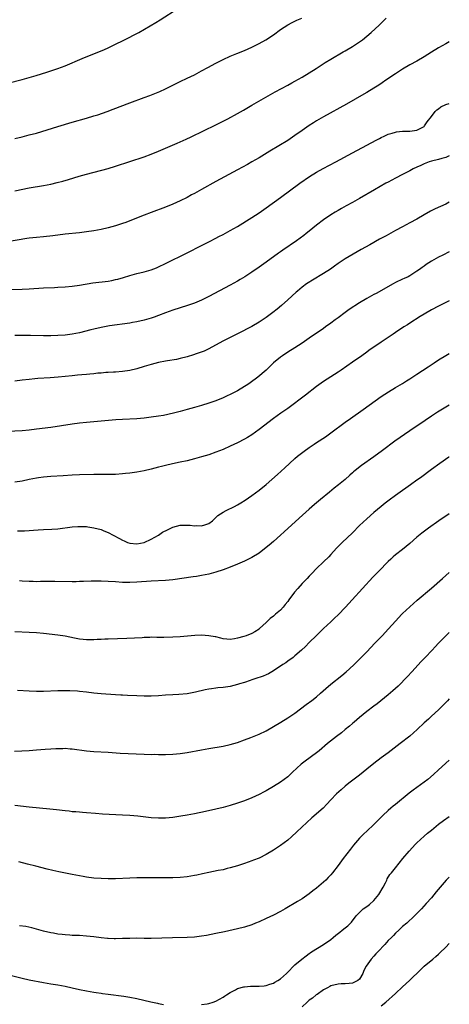
# Model space of a CAD drawing. Units: inches. Extents: x 2607000 to 2610000, y 1473207 to 1476000.
# Drawn here: x 2609880 to 2610000, y 1474322 to 1474597 of the extents above; entities that cross this region are included whole.
import ezdxf

# ---------------------------------------------------------------- set-up
doc = ezdxf.new("R2010")
doc.units = ezdxf.units.IN
doc.header["$MEASUREMENT"] = 0
doc.layers.add('LD26071473_10ft', color=100, linetype='Continuous')

msp = doc.modelspace()

# ---------------------------------------------------------------- linework, layer by layer
at = {"layer": 'LD26071473_10ft'}
for points, elevation in [([(2609873, 1474577.89), (2609881, 1474579.91), (2609883, 1474580.43), (2609884.97, 1474581), (2609887.94, 1474581.94), (2609889, 1474582.28), (2609891, 1474582.98), (2609893, 1474583.76), (2609897.76, 1474585.76), (2609900.76, 1474587), (2609903.78, 1474588.22), (2609905.18, 1474588.82), (2609911, 1474591.68), (2609911.88, 1474592.12), (2609913.53, 1474593), (2609918.25, 1474595.75), (2609919.48, 1474596.52), (2609924.36, 1474599.64)], 12190), ([(2609879, 1474563.51), (2609881, 1474563.97), (2609883, 1474564.47), (2609885, 1474565.01), (2609891, 1474566.8), (2609895, 1474568.03), (2609899, 1474569.12), (2609901, 1474569.75), (2609902.11, 1474570.11), (2609904.67, 1474571), (2609906.37, 1474571.63), (2609911, 1474573.42), (2609915, 1474574.86), (2609916.55, 1474575.45), (2609917.98, 1474576.02), (2609919.39, 1474576.61), (2609921, 1474577.36), (2609925, 1474579.33), (2609927, 1474580.28), (2609929, 1474581.25), (2609931, 1474582.31), (2609932.73, 1474583.27), (2609935, 1474584.47), (2609937, 1474585.47), (2609939, 1474586.39), (2609940.84, 1474587.16), (2609943, 1474588.01), (2609945, 1474588.87), (2609947, 1474589.93), (2609948.92, 1474591), (2609951, 1474592.39), (2609953, 1474593.79), (2609955, 1474595.09), (2609956.21, 1474595.79), (2609957.54, 1474596.46), (2609958.91, 1474597)], 12180), ([(2609879, 1474548.95), (2609883, 1474549.71), (2609887, 1474550.4), (2609889, 1474550.8), (2609890.79, 1474551.21), (2609892.38, 1474551.62), (2609893.94, 1474552.06), (2609896.95, 1474552.95), (2609899, 1474553.53), (2609905, 1474555.14), (2609907, 1474555.75), (2609911, 1474557.04), (2609915, 1474558.42), (2609917, 1474559.15), (2609919, 1474559.97), (2609924.17, 1474562.17), (2609925, 1474562.52), (2609926.71, 1474563.29), (2609928.07, 1474563.93), (2609935, 1474567.29), (2609938.34, 1474569), (2609941, 1474570.41), (2609942.65, 1474571.35), (2609945, 1474572.76), (2609951.49, 1474576.51), (2609955, 1474578.35), (2609956.15, 1474579), (2609957, 1474579.46), (2609957.97, 1474580.03), (2609959, 1474580.6), (2609961, 1474581.78), (2609962.92, 1474583), (2609965.38, 1474584.62), (2609967, 1474585.62), (2609970.4, 1474587.6), (2609971, 1474587.92), (2609973, 1474589.09), (2609975, 1474590.39), (2609975.82, 1474591), (2609977, 1474591.94), (2609978.23, 1474593), (2609980.44, 1474595), (2609981, 1474595.6), (2609982.43, 1474597)], 12170), ([(2610000, 1474590.39), (2609999, 1474589.86), (2609997, 1474588.73), (2609995, 1474587.5), (2609993, 1474586.23), (2609991, 1474585.03), (2609989, 1474583.97), (2609987, 1474582.82), (2609985, 1474581.53), (2609982.29, 1474579.71), (2609981.33, 1474579), (2609980.36, 1474578.36), (2609979, 1474577.47), (2609977, 1474576.25), (2609976.2, 1474575.8), (2609971.34, 1474573), (2609965, 1474569.52), (2609963, 1474568.38), (2609962.15, 1474567.85), (2609960.93, 1474567.07), (2609959, 1474565.72), (2609957, 1474564.31), (2609955, 1474562.97), (2609950.03, 1474559.97), (2609947, 1474558.1), (2609945, 1474556.94), (2609943.75, 1474556.25), (2609941, 1474554.8), (2609935, 1474551.52), (2609931, 1474549.25), (2609929, 1474548.17), (2609928.23, 1474547.77), (2609927, 1474547.1), (2609925, 1474546.09), (2609923, 1474545.18), (2609921, 1474544.38), (2609917, 1474542.88), (2609915, 1474542.11), (2609911, 1474540.53), (2609909.87, 1474540.13), (2609909, 1474539.79), (2609907, 1474539.13), (2609905, 1474538.61), (2609903, 1474538.18), (2609901, 1474537.79), (2609899, 1474537.48), (2609897, 1474537.25), (2609893, 1474536.81), (2609889.6, 1474536.4), (2609887, 1474536.13), (2609885, 1474535.95), (2609883, 1474535.72), (2609882.37, 1474535.63), (2609877, 1474534.73)], 12160), ([(2609877.43, 1474521.43), (2609881, 1474521.49), (2609883, 1474521.58), (2609887, 1474521.88), (2609890.02, 1474522.02), (2609891, 1474522.04), (2609893, 1474522.18), (2609895, 1474522.4), (2609897, 1474522.68), (2609900.71, 1474523.29), (2609905, 1474523.8), (2609906.02, 1474523.98), (2609907, 1474524.18), (2609907.66, 1474524.34), (2609909.24, 1474524.76), (2609911, 1474525.29), (2609913, 1474525.85), (2609915, 1474526.37), (2609917, 1474526.94), (2609918.49, 1474527.51), (2609919, 1474527.73), (2609921, 1474528.68), (2609927, 1474531.61), (2609931, 1474533.69), (2609933.2, 1474534.8), (2609935, 1474535.7), (2609935.85, 1474536.15), (2609937, 1474536.73), (2609939, 1474537.82), (2609941, 1474538.99), (2609945, 1474541.51), (2609947, 1474542.8), (2609949, 1474544.18), (2609952.96, 1474547.04), (2609958.4, 1474551), (2609961.09, 1474552.91), (2609963, 1474554.13), (2609964.84, 1474555.16), (2609968.4, 1474557), (2609973, 1474559.49), (2609977, 1474561.63), (2609979.64, 1474563), (2609980.53, 1474563.47), (2609981, 1474563.74), (2609981.87, 1474564.13), (2609983, 1474564.69), (2609984.07, 1474565), (2609985, 1474565.29), (2609985.33, 1474565.33), (2609987, 1474565.48), (2609987.5, 1474565.5), (2609989, 1474565.49), (2609989.61, 1474565.61), (2609991, 1474565.78), (2609993, 1474566.87), (2609993.12, 1474567), (2609993.83, 1474568.17), (2609995, 1474569.64), (2609996.06, 1474571), (2609996.52, 1474571.48), (2609997, 1474571.78), (2609997.68, 1474572.32), (2609999, 1474572.93), (2610000, 1474573.26)], 12150), ([(2610000, 1474558.66), (2609999, 1474558.22), (2609997.89, 1474557.89), (2609997, 1474557.61), (2609995, 1474557.16), (2609994.4, 1474557), (2609993, 1474556.46), (2609992.03, 1474555.97), (2609991, 1474555.51), (2609989.94, 1474555), (2609989, 1474554.49), (2609987, 1474553.44), (2609985, 1474552.42), (2609983, 1474551.36), (2609982.35, 1474551), (2609979.17, 1474549.17), (2609975, 1474546.73), (2609973, 1474545.63), (2609971.28, 1474544.72), (2609969.99, 1474544.01), (2609969, 1474543.45), (2609968.25, 1474543), (2609967, 1474542.2), (2609965, 1474540.85), (2609963, 1474539.33), (2609961, 1474537.67), (2609960.16, 1474537), (2609959.5, 1474536.5), (2609957.42, 1474535), (2609953.61, 1474532.39), (2609953, 1474531.95), (2609952.44, 1474531.56), (2609949, 1474529.05), (2609947, 1474527.62), (2609945, 1474526.27), (2609943.02, 1474524.98), (2609941.79, 1474524.21), (2609941, 1474523.75), (2609939, 1474522.62), (2609933, 1474519.45), (2609931, 1474518.46), (2609929, 1474517.61), (2609927.06, 1474516.94), (2609925, 1474516.34), (2609923, 1474515.72), (2609920.97, 1474514.97), (2609919, 1474514.22), (2609917.77, 1474513.77), (2609917, 1474513.5), (2609915, 1474512.89), (2609913, 1474512.45), (2609911.75, 1474512.25), (2609911, 1474512.1), (2609905.32, 1474511.32), (2609903, 1474510.89), (2609901, 1474510.42), (2609900.2, 1474510.2), (2609897, 1474509.39), (2609895, 1474508.99), (2609893, 1474508.75), (2609891, 1474508.62), (2609889, 1474508.57), (2609887, 1474508.56), (2609883.37, 1474508.63), (2609879, 1474508.64)], 12140), ([(2610000, 1474545.71), (2609999, 1474545.21), (2609996.08, 1474543.92), (2609994.77, 1474543.23), (2609993, 1474542.24), (2609990.94, 1474541), (2609989, 1474539.97), (2609987, 1474538.93), (2609985, 1474537.87), (2609982.38, 1474536.38), (2609980.59, 1474535.41), (2609977.87, 1474533.87), (2609975.47, 1474532.53), (2609971, 1474530), (2609969, 1474528.67), (2609968.05, 1474527.95), (2609966.89, 1474527.11), (2609965, 1474525.85), (2609961.94, 1474524.06), (2609960.71, 1474523.29), (2609960.26, 1474523), (2609959, 1474522.07), (2609957.7, 1474521), (2609957.32, 1474520.68), (2609955, 1474518.53), (2609953.3, 1474517), (2609952.05, 1474515.95), (2609950.83, 1474515), (2609949, 1474513.65), (2609947, 1474512.31), (2609945, 1474511.17), (2609941.22, 1474509.22), (2609939, 1474508.1), (2609936.91, 1474507.09), (2609933.07, 1474504.93), (2609931.73, 1474504.27), (2609929.5, 1474503.5), (2609928.77, 1474503.23), (2609927, 1474502.7), (2609925, 1474502.2), (2609923.99, 1474501.99), (2609921.54, 1474501.54), (2609921, 1474501.47), (2609919, 1474501.11), (2609917, 1474500.59), (2609915, 1474499.95), (2609913, 1474499.36), (2609911, 1474498.92), (2609909, 1474498.64), (2609907, 1474498.46), (2609906.43, 1474498.43), (2609905, 1474498.33), (2609904.3, 1474498.3), (2609903, 1474498.18), (2609902.13, 1474498.13), (2609901, 1474497.99), (2609899.9, 1474497.9), (2609899, 1474497.77), (2609897.67, 1474497.67), (2609896.46, 1474497.54), (2609895, 1474497.44), (2609891.05, 1474497.05), (2609888.88, 1474496.88), (2609885.36, 1474496.64), (2609884.54, 1474496.54), (2609883, 1474496.39), (2609881, 1474496.17), (2609879, 1474495.91)], 12130), ([(2610000, 1474531.88), (2609998.24, 1474531), (2609997, 1474530.4), (2609995, 1474529.28), (2609993.58, 1474528.41), (2609993, 1474527.95), (2609992.43, 1474527.57), (2609991.7, 1474527), (2609991, 1474526.5), (2609989, 1474525.24), (2609988.54, 1474525), (2609987.47, 1474524.53), (2609987, 1474524.28), (2609985, 1474523.34), (2609984.36, 1474523), (2609979.65, 1474520.35), (2609979, 1474520.04), (2609978.34, 1474519.66), (2609977, 1474518.95), (2609975, 1474517.75), (2609972.13, 1474515.87), (2609970.95, 1474515.05), (2609969, 1474513.59), (2609968.25, 1474513), (2609967, 1474512.06), (2609965.55, 1474511), (2609965, 1474510.62), (2609962.65, 1474509), (2609961.66, 1474508.34), (2609959, 1474506.49), (2609957, 1474505.16), (2609955, 1474503.94), (2609953.56, 1474503), (2609953, 1474502.59), (2609951.08, 1474501), (2609949, 1474499.02), (2609946.63, 1474497), (2609944.55, 1474495.45), (2609943.89, 1474495), (2609943, 1474494.44), (2609941, 1474493.25), (2609939.52, 1474492.48), (2609939, 1474492.2), (2609938.17, 1474491.83), (2609937, 1474491.27), (2609935, 1474490.46), (2609933, 1474489.75), (2609931, 1474489.15), (2609929, 1474488.62), (2609927, 1474488.06), (2609925, 1474487.47), (2609923.19, 1474487), (2609920.39, 1474486.39), (2609919, 1474486.14), (2609917, 1474485.84), (2609915, 1474485.61), (2609913, 1474485.46), (2609909, 1474485.26), (2609907.13, 1474485.13), (2609901, 1474484.62), (2609899, 1474484.43), (2609897, 1474484.18), (2609895, 1474483.91), (2609889, 1474483.04), (2609885, 1474482.5), (2609883, 1474482.28), (2609881, 1474482.11), (2609877, 1474481.85)], 12120), ([(2610000, 1474518.31), (2609999, 1474517.84), (2609997, 1474516.84), (2609995, 1474515.76), (2609993, 1474514.58), (2609991.88, 1474513.88), (2609989, 1474512.04), (2609988.39, 1474511.61), (2609987.32, 1474511), (2609985, 1474509.44), (2609984.32, 1474509), (2609983.54, 1474508.46), (2609981, 1474506.79), (2609977.59, 1474504.41), (2609977, 1474503.95), (2609975.65, 1474503), (2609973, 1474501.2), (2609969.86, 1474499), (2609969, 1474498.41), (2609965, 1474495.8), (2609963, 1474494.39), (2609959.99, 1474492.01), (2609955, 1474488.31), (2609953.05, 1474487), (2609951, 1474485.5), (2609947, 1474482.42), (2609945, 1474480.96), (2609943.8, 1474480.2), (2609943, 1474479.74), (2609941, 1474478.73), (2609939, 1474477.8), (2609937, 1474476.92), (2609935, 1474476.11), (2609933, 1474475.44), (2609931, 1474474.82), (2609929, 1474474.25), (2609927, 1474473.77), (2609925, 1474473.32), (2609922.88, 1474472.88), (2609921, 1474472.45), (2609919.87, 1474472.13), (2609919, 1474471.92), (2609917, 1474471.37), (2609915, 1474470.9), (2609913, 1474470.57), (2609911, 1474470.32), (2609909.8, 1474470.2), (2609909, 1474470.1), (2609907, 1474469.95), (2609905, 1474469.91), (2609903, 1474469.93), (2609902.09, 1474469.91), (2609901, 1474469.92), (2609897, 1474469.8), (2609895, 1474469.72), (2609892.44, 1474469.56), (2609889, 1474469.38), (2609887, 1474469.21), (2609885.6, 1474469), (2609885, 1474468.91), (2609883, 1474468.5), (2609881, 1474468.11), (2609879, 1474467.82)], 12110), ([(2609879.76, 1474454.24), (2609881, 1474454.25), (2609881.72, 1474454.28), (2609885.48, 1474454.52), (2609887, 1474454.57), (2609889.31, 1474454.69), (2609891, 1474454.82), (2609895, 1474455.32), (2609896.56, 1474455.44), (2609897, 1474455.46), (2609899, 1474455.42), (2609899.37, 1474455.37), (2609901, 1474455.11), (2609903, 1474454.56), (2609903.76, 1474454.24), (2609905, 1474453.78), (2609906.39, 1474453), (2609908.14, 1474452.14), (2609909, 1474451.61), (2609909.45, 1474451.45), (2609910.38, 1474451), (2609911, 1474450.8), (2609913, 1474450.66), (2609914.99, 1474451), (2609917, 1474451.9), (2609919, 1474452.99), (2609920.16, 1474453.84), (2609921.47, 1474454.53), (2609923, 1474455.27), (2609925, 1474455.77), (2609927, 1474455.83), (2609927.79, 1474455.79), (2609929, 1474455.66), (2609929.68, 1474455.68), (2609931, 1474455.61), (2609931.93, 1474455.93), (2609933, 1474456.25), (2609934.03, 1474457), (2609934.49, 1474457.51), (2609935, 1474457.96), (2609935.52, 1474458.48), (2609937, 1474459.47), (2609937.87, 1474459.87), (2609940.14, 1474461), (2609941, 1474461.45), (2609941.96, 1474462.04), (2609943.18, 1474462.82), (2609945, 1474464.09), (2609947, 1474465.53), (2609949, 1474467.12), (2609952.12, 1474469.88), (2609953.17, 1474470.83), (2609954.21, 1474471.79), (2609955.46, 1474473), (2609957, 1474474.41), (2609957.7, 1474475), (2609958.43, 1474475.57), (2609959.6, 1474476.4), (2609961, 1474477.43), (2609962.36, 1474478.36), (2609963, 1474478.79), (2609965.55, 1474480.45), (2609967, 1474481.48), (2609971, 1474484.48), (2609972.46, 1474485.54), (2609976, 1474488), (2609981, 1474491.6), (2609983.05, 1474492.95), (2609985, 1474494.12), (2609987, 1474495.28), (2609988.04, 1474495.96), (2609989, 1474496.53), (2609991, 1474497.86), (2609994.07, 1474499.93), (2609995.74, 1474501), (2609997, 1474501.83), (2609999, 1474503.06), (2610000, 1474503.61)], 12100), ([(2610000, 1474489.24), (2609996.73, 1474487.27), (2609995, 1474486.17), (2609993.24, 1474485), (2609989, 1474482.09), (2609984.83, 1474479.17), (2609981.38, 1474476.62), (2609979, 1474474.85), (2609975.59, 1474472.41), (2609973.75, 1474471), (2609973.33, 1474470.67), (2609973, 1474470.35), (2609972.27, 1474469.73), (2609971, 1474468.57), (2609969.11, 1474467), (2609967.93, 1474466.07), (2609966.65, 1474465), (2609964.15, 1474463), (2609962.42, 1474461.58), (2609961, 1474460.31), (2609958.23, 1474457.77), (2609954.04, 1474453.96), (2609953, 1474453.05), (2609951, 1474451.26), (2609949.79, 1474450.21), (2609949, 1474449.56), (2609947, 1474448.05), (2609945, 1474446.82), (2609943, 1474445.79), (2609941, 1474444.92), (2609939, 1474444.13), (2609937, 1474443.39), (2609935, 1474442.73), (2609933, 1474442.19), (2609931, 1474441.78), (2609929.56, 1474441.56), (2609928.62, 1474441.38), (2609923, 1474440.59), (2609921, 1474440.4), (2609917, 1474440.19), (2609913, 1474439.95), (2609911, 1474439.87), (2609909, 1474439.87), (2609907, 1474439.99), (2609905, 1474440.14), (2609903, 1474440.24), (2609902.25, 1474440.25), (2609901, 1474440.26), (2609900.24, 1474440.24), (2609898.15, 1474440.15), (2609897, 1474440.08), (2609896.07, 1474440.07), (2609895, 1474440.04), (2609890.12, 1474440.12), (2609889, 1474440.1), (2609888.13, 1474440.13), (2609887, 1474440.08), (2609886.12, 1474440.12), (2609885, 1474440.06), (2609884.1, 1474440.1), (2609883, 1474440.09), (2609881, 1474440.21), (2609880.28, 1474440.28)], 12090), ([(2610000, 1474474.79), (2609999.9, 1474474.72), (2609997.38, 1474473), (2609995, 1474471.27), (2609991.94, 1474469), (2609991, 1474468.33), (2609989.2, 1474467), (2609987.9, 1474466.1), (2609987, 1474465.42), (2609985, 1474464.04), (2609983.22, 1474462.78), (2609982.09, 1474461.91), (2609980.98, 1474461.02), (2609979, 1474459.38), (2609977, 1474457.61), (2609975, 1474455.68), (2609973, 1474453.71), (2609970.16, 1474451), (2609969.58, 1474450.42), (2609968.6, 1474449.4), (2609967, 1474447.62), (2609966.41, 1474447), (2609965, 1474445.59), (2609963, 1474443.7), (2609961.68, 1474442.32), (2609961, 1474441.65), (2609960.4, 1474441), (2609959, 1474439.57), (2609957.79, 1474438.21), (2609956.88, 1474437.12), (2609955.29, 1474435), (2609955, 1474434.57), (2609954.3, 1474433.7), (2609953.76, 1474433), (2609953, 1474432.15), (2609951.63, 1474431), (2609951.27, 1474430.73), (2609951, 1474430.48), (2609950.15, 1474429.85), (2609949, 1474428.71), (2609947.14, 1474427), (2609947, 1474426.88), (2609945.86, 1474426.14), (2609945, 1474425.67), (2609943.39, 1474425), (2609942.8, 1474424.8), (2609941, 1474424.32), (2609940.15, 1474424.15), (2609939, 1474424.02), (2609938.06, 1474424.06), (2609937, 1474424.19), (2609936.37, 1474424.37), (2609935, 1474424.69), (2609934.76, 1474424.76), (2609933.04, 1474425.04), (2609931, 1474425.17), (2609929.12, 1474425.12), (2609925, 1474424.74), (2609923, 1474424.59), (2609920.52, 1474424.52), (2609919, 1474424.54), (2609918.53, 1474424.53), (2609917, 1474424.58), (2609916.55, 1474424.55), (2609915, 1474424.52), (2609914.47, 1474424.47), (2609912.33, 1474424.33), (2609910.21, 1474424.21), (2609905, 1474424.09), (2609904.05, 1474424.05), (2609903, 1474423.98), (2609901.95, 1474423.95), (2609901, 1474423.88), (2609899.91, 1474423.91), (2609899, 1474423.89), (2609898.01, 1474424.01), (2609897, 1474424.1), (2609895.66, 1474424.34), (2609893, 1474424.86), (2609891, 1474425.18), (2609887, 1474425.67), (2609885, 1474425.85), (2609883, 1474425.95), (2609879, 1474426.08)], 12080), ([(2610000, 1474458.99), (2609997.06, 1474457), (2609994.19, 1474455), (2609992.38, 1474453.62), (2609991, 1474452.49), (2609989, 1474450.72), (2609987, 1474449.06), (2609985, 1474447.51), (2609984.41, 1474447), (2609983.67, 1474446.33), (2609983, 1474445.66), (2609980.41, 1474443), (2609978.71, 1474441.29), (2609975.81, 1474438.19), (2609972.91, 1474435), (2609971.07, 1474433), (2609969, 1474430.85), (2609968.07, 1474429.93), (2609967, 1474428.89), (2609964.97, 1474427), (2609963, 1474425.13), (2609961, 1474423.1), (2609959.94, 1474422.06), (2609958.8, 1474421), (2609957, 1474419.43), (2609956.48, 1474419), (2609955, 1474417.9), (2609954.5, 1474417.5), (2609953.68, 1474417), (2609953, 1474416.53), (2609951.7, 1474415.7), (2609951, 1474415.22), (2609950.6, 1474415), (2609949.6, 1474414.4), (2609949, 1474414.17), (2609948.19, 1474413.81), (2609945.83, 1474413), (2609945, 1474412.7), (2609944.57, 1474412.57), (2609943, 1474412), (2609941.61, 1474411.61), (2609941, 1474411.4), (2609939, 1474410.92), (2609937, 1474410.59), (2609935.52, 1474410.48), (2609935, 1474410.38), (2609933.73, 1474410.27), (2609933, 1474410.12), (2609932.03, 1474409.97), (2609929.3, 1474409.3), (2609927, 1474408.86), (2609924.63, 1474408.63), (2609923, 1474408.55), (2609921, 1474408.44), (2609919, 1474408.3), (2609917, 1474408.22), (2609915, 1474408.22), (2609913, 1474408.28), (2609910.4, 1474408.4), (2609909, 1474408.45), (2609908.48, 1474408.48), (2609907, 1474408.55), (2609903, 1474408.84), (2609901, 1474409.05), (2609899, 1474409.3), (2609897, 1474409.5), (2609896.45, 1474409.55), (2609894.32, 1474409.68), (2609893, 1474409.72), (2609891, 1474409.7), (2609887, 1474409.5), (2609885, 1474409.49), (2609883, 1474409.57), (2609879.77, 1474409.77)], 12070), ([(2609878.86, 1474392.86), (2609880.93, 1474392.93), (2609883, 1474393.1), (2609885, 1474393.29), (2609887.48, 1474393.48), (2609889, 1474393.56), (2609890.39, 1474393.61), (2609891, 1474393.65), (2609892.35, 1474393.65), (2609893, 1474393.68), (2609894.43, 1474393.57), (2609895, 1474393.54), (2609899, 1474392.95), (2609901, 1474392.76), (2609905, 1474392.59), (2609908.36, 1474392.36), (2609915, 1474392.03), (2609917, 1474391.99), (2609918, 1474392), (2609919, 1474391.98), (2609921, 1474391.95), (2609923, 1474392), (2609925, 1474392.2), (2609927, 1474392.51), (2609931, 1474393.28), (2609933, 1474393.64), (2609937, 1474394.27), (2609939, 1474394.71), (2609939.97, 1474395), (2609941, 1474395.33), (2609943, 1474396.06), (2609944.69, 1474396.69), (2609946.55, 1474397.45), (2609947, 1474397.61), (2609949, 1474398.57), (2609951, 1474399.72), (2609953.08, 1474401), (2609955, 1474402.15), (2609957, 1474403.48), (2609960.14, 1474405.86), (2609961.67, 1474407), (2609963, 1474408.02), (2609964.17, 1474409), (2609965.65, 1474410.35), (2609967, 1474411.53), (2609970.03, 1474413.97), (2609971.27, 1474415), (2609972.2, 1474415.8), (2609973.48, 1474417), (2609975, 1474418.46), (2609977, 1474420.5), (2609979.3, 1474423), (2609981.29, 1474425), (2609983.1, 1474426.9), (2609985, 1474429.12), (2609986.77, 1474431), (2609987, 1474431.23), (2609989, 1474433.11), (2609991.06, 1474434.94), (2609995, 1474438.26), (2609998.08, 1474441), (2609999, 1474441.79), (2610000, 1474442.59)], 12060), ([(2610000, 1474425.91), (2609999.01, 1474425), (2609997, 1474422.92), (2609996.1, 1474421.9), (2609995.24, 1474421), (2609993.29, 1474419), (2609992.17, 1474417.83), (2609989.6, 1474415), (2609988.35, 1474413.65), (2609985.71, 1474411), (2609984.31, 1474409.69), (2609983, 1474408.55), (2609979.9, 1474406.1), (2609979, 1474405.43), (2609977, 1474403.89), (2609975, 1474402.27), (2609973.5, 1474401), (2609973, 1474400.59), (2609972.17, 1474399.83), (2609971, 1474398.89), (2609969.98, 1474398.02), (2609968.62, 1474397), (2609966.05, 1474395), (2609963.75, 1474393), (2609963, 1474392.41), (2609959.87, 1474390.13), (2609958.76, 1474389.24), (2609956.34, 1474387), (2609955, 1474385.78), (2609953.98, 1474385), (2609953, 1474384.28), (2609951, 1474383.05), (2609949, 1474381.86), (2609948.45, 1474381.55), (2609947, 1474380.79), (2609945, 1474379.86), (2609943, 1474379.06), (2609941, 1474378.37), (2609939, 1474377.78), (2609937, 1474377.24), (2609935, 1474376.74), (2609932.09, 1474376.09), (2609929, 1474375.44), (2609927, 1474375.05), (2609925.26, 1474374.74), (2609923, 1474374.42), (2609921, 1474374.23), (2609919, 1474374.2), (2609917, 1474374.33), (2609913.23, 1474374.77), (2609911, 1474374.99), (2609909, 1474375.1), (2609905.25, 1474375.25), (2609903.37, 1474375.37), (2609901.49, 1474375.49), (2609899, 1474375.69), (2609897.82, 1474375.82), (2609897, 1474375.85), (2609895.98, 1474375.98), (2609895, 1474376.03), (2609894.15, 1474376.15), (2609893, 1474376.25), (2609890.56, 1474376.56), (2609888.77, 1474376.77), (2609883, 1474377.29), (2609879, 1474377.72)], 12050), ([(2610000, 1474407.46), (2609999.45, 1474406.86), (2609998.33, 1474405.67), (2609997, 1474404.39), (2609995, 1474402.59), (2609994.18, 1474401.82), (2609993, 1474400.77), (2609991.09, 1474398.91), (2609988.96, 1474397.04), (2609986.27, 1474395), (2609983, 1474392.44), (2609981.01, 1474390.99), (2609979, 1474389.49), (2609977, 1474387.87), (2609975.98, 1474387), (2609975, 1474386.2), (2609972.05, 1474383.95), (2609971, 1474383.11), (2609969.85, 1474382.15), (2609968.56, 1474381), (2609967, 1474379.34), (2609965.9, 1474378.1), (2609964.87, 1474377), (2609961.71, 1474374.29), (2609960.29, 1474373), (2609957.58, 1474370.42), (2609956.02, 1474369), (2609955, 1474368.11), (2609953, 1474366.6), (2609951, 1474365.27), (2609949, 1474364.09), (2609947, 1474363.1), (2609945.51, 1474362.49), (2609945, 1474362.3), (2609943, 1474361.62), (2609941, 1474360.97), (2609939, 1474360.35), (2609938.17, 1474360.17), (2609937, 1474359.88), (2609935.64, 1474359.64), (2609933, 1474359.11), (2609931.29, 1474358.71), (2609929.65, 1474358.35), (2609929, 1474358.24), (2609927, 1474357.92), (2609925, 1474357.7), (2609923, 1474357.61), (2609918.4, 1474357.6), (2609915, 1474357.57), (2609913, 1474357.58), (2609911, 1474357.56), (2609907, 1474357.34), (2609905, 1474357.31), (2609903, 1474357.38), (2609901, 1474357.54), (2609899, 1474357.82), (2609898.02, 1474357.98), (2609895, 1474358.56), (2609891.26, 1474359.26), (2609889.61, 1474359.62), (2609888.02, 1474360.02), (2609884.88, 1474360.88), (2609882.55, 1474361.45), (2609880.07, 1474362.07)], 12040), ([(2610000, 1474390.39), (2609997, 1474387.71), (2609995.59, 1474386.41), (2609993.98, 1474385), (2609993, 1474384.21), (2609991, 1474382.77), (2609989.95, 1474382.05), (2609988.82, 1474381.18), (2609985, 1474378.05), (2609984.41, 1474377.59), (2609983.7, 1474377), (2609983, 1474376.38), (2609981.53, 1474375), (2609979, 1474372.49), (2609977, 1474370.62), (2609976.17, 1474369.83), (2609975.35, 1474369), (2609975, 1474368.63), (2609973.33, 1474366.67), (2609972.44, 1474365.56), (2609970.44, 1474363), (2609969, 1474361.02), (2609967.48, 1474359), (2609967, 1474358.45), (2609966.3, 1474357.7), (2609965.62, 1474357), (2609965, 1474356.43), (2609963, 1474354.72), (2609962.02, 1474353.98), (2609961, 1474353.16), (2609959, 1474351.79), (2609957.72, 1474351), (2609954.29, 1474349), (2609953, 1474348.27), (2609951, 1474347.23), (2609949, 1474346.28), (2609947, 1474345.38), (2609946.02, 1474345), (2609945, 1474344.56), (2609943, 1474343.89), (2609941, 1474343.38), (2609937.43, 1474342.57), (2609935, 1474342.07), (2609932.42, 1474341.58), (2609931, 1474341.33), (2609929, 1474341.1), (2609927, 1474340.99), (2609922.91, 1474340.91), (2609917, 1474340.73), (2609915, 1474340.73), (2609913, 1474340.77), (2609911, 1474340.76), (2609909, 1474340.69), (2609907, 1474340.65), (2609906.67, 1474340.67), (2609905, 1474340.72), (2609904.76, 1474340.76), (2609903, 1474340.91), (2609901, 1474341.16), (2609899, 1474341.37), (2609897, 1474341.51), (2609895, 1474341.59), (2609894.36, 1474341.64), (2609893, 1474341.72), (2609892.16, 1474341.84), (2609891, 1474341.96), (2609889.79, 1474342.21), (2609889, 1474342.33), (2609887, 1474342.8), (2609883.69, 1474343.69), (2609882.02, 1474344.02), (2609880.28, 1474344.28)], 12030), ([(2609931, 1474322.31), (2609932.55, 1474322.55), (2609933, 1474322.64), (2609934.24, 1474323), (2609935, 1474323.25), (2609937, 1474324.37), (2609937.37, 1474324.63), (2609937.97, 1474325), (2609939, 1474325.71), (2609940.44, 1474326.44), (2609941, 1474326.75), (2609942.76, 1474327.24), (2609943, 1474327.29), (2609944.59, 1474327.41), (2609945, 1474327.43), (2609947, 1474327.43), (2609948.45, 1474327.55), (2609949, 1474327.62), (2609950.03, 1474327.97), (2609951, 1474328.28), (2609951.43, 1474328.57), (2609952.23, 1474329), (2609953, 1474329.53), (2609954.65, 1474331), (2609954.81, 1474331.19), (2609957, 1474333.34), (2609958.96, 1474335), (2609960.14, 1474335.86), (2609961, 1474336.52), (2609961.26, 1474336.74), (2609961.63, 1474337), (2609965, 1474339.07), (2609967, 1474340.48), (2609967.69, 1474341), (2609968.38, 1474341.62), (2609969.49, 1474342.51), (2609970.19, 1474343), (2609971, 1474343.7), (2609971.75, 1474344.25), (2609972.77, 1474345.23), (2609974.09, 1474347), (2609975, 1474347.91), (2609976.04, 1474349), (2609977, 1474349.63), (2609977.78, 1474350.22), (2609979, 1474351.3), (2609980.41, 1474353), (2609981.59, 1474355), (2609982.22, 1474356.22), (2609982.57, 1474357), (2609982.68, 1474357.32), (2609983.47, 1474358.53), (2609983.87, 1474359), (2609985, 1474360.42), (2609987.1, 1474363), (2609988.78, 1474365), (2609990.6, 1474367), (2609991, 1474367.4), (2609993, 1474369.23), (2609993.97, 1474370.03), (2609995, 1474370.92), (2609997, 1474372.54), (2609998.41, 1474373.59), (2610000, 1474374.73)], 12020), ([(2610000, 1474357.83), (2609999.14, 1474356.96), (2609997.42, 1474355), (2609996.32, 1474353.68), (2609995, 1474352.06), (2609993.58, 1474350.42), (2609992.26, 1474349), (2609991, 1474347.69), (2609990.3, 1474347), (2609988.15, 1474345), (2609987, 1474344.03), (2609985.92, 1474343), (2609985, 1474342.21), (2609984.44, 1474341.56), (2609983.9, 1474341), (2609983, 1474340.13), (2609982.01, 1474339), (2609980.07, 1474337), (2609979.58, 1474336.42), (2609979, 1474335.84), (2609978.21, 1474335), (2609976.86, 1474333), (2609976.23, 1474331.77), (2609975.96, 1474331), (2609975, 1474329.43), (2609974.5, 1474329), (2609973, 1474328.3), (2609972.14, 1474328.14), (2609971, 1474328.05), (2609969.9, 1474328.1), (2609969, 1474328.02), (2609967, 1474327.51), (2609966.69, 1474327.31), (2609966.04, 1474327), (2609965, 1474326.38), (2609963.16, 1474325.16), (2609962.93, 1474325), (2609961.89, 1474324.11), (2609961, 1474323.5), (2609960.42, 1474323), (2609959, 1474321.66)], 12010), ([(2609981, 1474321.93), (2609982.33, 1474323), (2609985, 1474325.42), (2609987, 1474327.27), (2609987.88, 1474328.12), (2609989, 1474329.13), (2609991.98, 1474332.02), (2609993.03, 1474332.97), (2609995.41, 1474335), (2609996.26, 1474335.74), (2609997, 1474336.37), (2609997.32, 1474336.68), (2609999, 1474338.33), (2610000, 1474339.37)], 12000), ([(2609877, 1474330.72), (2609881, 1474329.67), (2609883, 1474329.22), (2609887, 1474328.47), (2609889, 1474328.12), (2609891, 1474327.81), (2609893, 1474327.46), (2609895, 1474327.02), (2609897, 1474326.53), (2609899, 1474326.1), (2609901, 1474325.77), (2609901.69, 1474325.69), (2609903, 1474325.48), (2609903.43, 1474325.43), (2609905, 1474325.22), (2609909.32, 1474324.68), (2609911, 1474324.42), (2609913, 1474324.03), (2609916.89, 1474323.11), (2609918.72, 1474322.72), (2609919, 1474322.64), (2609920.38, 1474322.38)], 12020)]:
    msp.add_lwpolyline(points, dxfattribs=dict(at, elevation=elevation))

doc.saveas('drawing.dxf')
